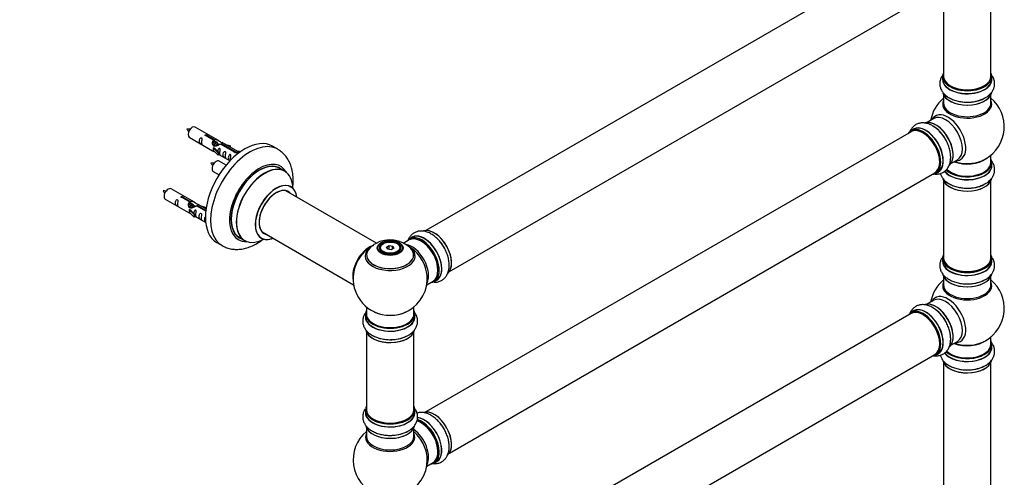
# Model space of a CAD drawing. Units: millimetres. Extents: x 0 to 1454, y 0 to 2755.
# Drawn here: x 752 to 1416, y 688 to 996 of the extents above; entities that cross this region are included whole.
import ezdxf
from ezdxf import colors
from ezdxf.entities.mleader import LeaderData, LeaderLine
from ezdxf.math import Vec2, Vec3

# ---------------------------------------------------------------- set-up
doc = ezdxf.new("R2010")
doc.units = ezdxf.units.MM
doc.layers.add('DV6_Défaut', color=7, linetype='Continuous')
doc.layers.add('Défaut', color=7, linetype='Continuous')

# ---------------------------------------------------------------- blocks, each defined once
blk = doc.blocks.new('_DOT')
at = {"color": 0}
blk.add_line((0, 0), (-1, 0), dxfattribs=at)
at = {"color": 0, "const_width": 0.333}
blk.add_lwpolyline([(-0.1665, 0, 1), (0.1665, 0, 1)], format="xyb", close=True, dxfattribs=at)
blk = doc.blocks.new('SE5')
at = {"layer": 'DV6_Défaut', "color": 7, "linetype": 'Continuous'}
for p, q in [((1352.99, 1043.16), (1025.86, 854.29)), ((1041.86, 826.58), (1368.99, 1015.45)), ((1374.83, 1010.28), (1374.83, 958.31)), ((1406.83, 958.31), (1406.83, 1010.28)), ((1374.18, 958.07), (1374.18, 956.15)), ((1407.48, 956.15), (1407.48, 958.07)), ((1374.83, 945.77), (1374.83, 940.19)), ((1406.83, 940.19), (1406.83, 945.77)), ((1368.29, 929.73), (1363.85, 927.16)), ((886.23, 914.97), (870.53, 924.03)), ((1354.54, 922.54), (1352.88, 921.58)), ((866.53, 917.11), (882.23, 908.04)), ((882.87, 915.24), (877.8, 918.17)), ((878.32, 918.47), (883.39, 915.54)), ((878.32, 918.47), (878.32, 917.87)), ((1352.99, 920.89), (1025.86, 732.02)), ((882.67, 909.96), (882.76, 910.01)), ((885.9, 906.68), (882.67, 909.96)), ((882.67, 909.96), (882.67, 909.14)), ((884.05, 909.26), (882.76, 910.01)), ((882.87, 915.24), (882.87, 913.93)), ((882.87, 914.52), (883.39, 914.23)), ((883.42, 913.94), (882.87, 914.25)), ((883.39, 915.54), (883.39, 914.23)), ((884.69, 913.2), (883.6, 913.83)), ((884.05, 909.26), (886.42, 906.85)), ((885.96, 912.47), (884.87, 913.1)), ((886.72, 912.03), (886.14, 912.36)), ((896.93, 907.13), (887.61, 912.51)), ((888.13, 912.81), (897.44, 907.43)), ((888.13, 912.81), (888.13, 912.21)), ((899.25, 907.45), (888.74, 913.52)), ((890.49, 912.51), (894, 911.36)), ((893.71, 911.06), (892.09, 911.59)), ((894, 911.36), (893.71, 911.06)), ((893.71, 911.06), (893.71, 910.65)), ((894, 911.36), (894, 910.49)), ((926.17, 909.04), (922.63, 911.08)), ((882.67, 909.14), (882.67, 908.32)), ((885.9, 905.05), (882.67, 908.32)), ((886.42, 906.85), (885.9, 906.68)), ((885.9, 906.68), (885.9, 905.05)), ((886.42, 905.22), (885.9, 905.05)), ((886.42, 906.85), (886.42, 905.22)), ((886.42, 905.62), (893.96, 901.27)), ((896.93, 907.13), (896.93, 907.05)), ((897.44, 907.43), (897.44, 906.73)), ((899.06, 907.34), (898.31, 906.21)), ((898.31, 906.21), (898.95, 905.84)), ((899.06, 907.34), (899.76, 907.75)), ((900.11, 906.73), (899.06, 907.34)), ((900.74, 907.19), (899.76, 907.75)), ((1406.83, 900.18), (1406.83, 905.06)), ((891.35, 898.35), (886.7, 901.04)), ((930.77, 894.25), (927.35, 896.23)), ((1379.85, 899.45), (1384.29, 902.01)), ((1407.48, 898.18), (1407.48, 900.1)), ((882.7, 894.11), (886.6, 891.85)), ((1041.86, 704.31), (1368.99, 893.18)), ((1369.53, 892.74), (1371.19, 893.7)), ((1374.83, 887.8), (1374.83, 835.84)), ((1406.83, 835.84), (1406.83, 887.8)), ((870.06, 873.3), (854.36, 882.37)), ((866.71, 873.58), (861.63, 876.51)), ((862.15, 876.8), (867.22, 873.87)), ((862.15, 876.8), (862.15, 876.21)), ((992.74, 845.78), (931.61, 881.07)), ((850.36, 875.44), (866.06, 866.37)), ((866.71, 873.58), (866.71, 872.26)), ((866.71, 872.86), (867.22, 872.56)), ((867.25, 872.27), (866.71, 872.59)), ((867.22, 873.87), (867.22, 872.56)), ((868.53, 871.54), (867.43, 872.17)), ((869.8, 870.8), (868.7, 871.43)), ((870.55, 870.36), (869.98, 870.7)), ((877.58, 867.3), (871.44, 870.84)), ((871.96, 871.14), (877.64, 867.86)), ((871.96, 871.14), (871.96, 870.54)), ((877.77, 868.85), (872.58, 871.85)), ((874.32, 870.85), (877.83, 869.69)), ((877.54, 869.39), (875.93, 869.92)), ((877.83, 869.69), (877.54, 869.39)), ((877.54, 869.39), (877.54, 868.99)), ((877.83, 869.69), (877.83, 869.25)), ((866.5, 868.29), (866.59, 868.34)), ((869.73, 865.02), (866.5, 868.29)), ((866.5, 868.29), (866.5, 867.47)), ((866.5, 867.47), (866.5, 866.66)), ((869.73, 863.38), (866.5, 866.66)), ((867.89, 867.6), (866.59, 868.34)), ((867.89, 867.6), (870.26, 865.18)), ((870.26, 865.18), (869.73, 865.02)), ((869.73, 865.02), (869.73, 863.38)), ((870.26, 863.55), (869.73, 863.38)), ((870.26, 865.18), (870.26, 863.55)), ((870.26, 863.95), (877.56, 859.74)), ((900.35, 849.46), (903.77, 847.49)), ((915.61, 853.36), (977.29, 817.75)), ((1016.54, 849.67), (1014.88, 848.71)), ((885.13, 846.13), (888.67, 844.09)), ((997.33, 845.43), (996.97, 845.23)), ((999.47, 843.16), (1001.27, 844.2)), ((1000.13, 841.74), (999.47, 843.16)), ((999.47, 843.16), (999.69, 842.96)), ((1001.33, 843.9), (999.69, 842.96)), ((999.69, 842.96), (1000.27, 841.72)), ((1001.27, 844.2), (1003.72, 843.82)), ((1001.27, 844.2), (1001.33, 843.9)), ((1001.33, 841.56), (1001.33, 843.9)), ((1003.56, 843.56), (1001.33, 843.9)), ((1003.56, 843.56), (1003.72, 843.82)), ((1003.56, 841.93), (1003.56, 843.56)), ((1004.16, 842.27), (1003.56, 843.56)), ((1003.72, 843.82), (1004.38, 842.4)), ((1006.87, 845.23), (1006.52, 845.43)), ((1014.78, 847.9), (1011.11, 845.78)), ((994.92, 842.37), (994.92, 841.85)), ((1002.58, 841.36), (1000.13, 841.74)), ((1004.38, 842.4), (1002.58, 841.36)), ((1008.92, 841.85), (1008.92, 842.37)), ((1374.18, 835.59), (1374.18, 833.68)), ((1407.48, 833.68), (1407.48, 835.59)), ((1374.83, 823.3), (1374.83, 817.71)), ((1406.83, 817.71), (1406.83, 823.3)), ((1026.56, 817.75), (1030.78, 820.19)), ((1031.53, 819.87), (1033.19, 820.83)), ((1368.29, 807.25), (1363.85, 804.69)), ((985.27, 798.04), (985.27, 796.12)), ((985.92, 802.79), (985.92, 798.12)), ((1017.92, 798.12), (1017.92, 802.79)), ((1018.57, 796.12), (1018.57, 798.04)), ((1352.99, 798.42), (1025.86, 609.55)), ((1354.54, 800.06), (1352.88, 799.1)), ((985.92, 785.74), (985.92, 733.78)), ((1017.92, 733.78), (1017.92, 785.74)), ((1379.85, 776.98), (1384.29, 779.54)), ((1406.83, 777.7), (1406.83, 782.58)), ((1407.48, 775.71), (1407.48, 777.62)), ((1041.86, 581.83), (1368.99, 770.71)), ((1369.53, 770.27), (1371.19, 771.22)), ((1374.83, 765.33), (1374.83, 631.71)), ((1406.83, 631.71), (1406.83, 765.33)), ((985.27, 733.53), (985.27, 731.62)), ((1018.57, 731.62), (1018.57, 733.53)), ((985.92, 721.24), (985.92, 715.65)), ((1017.92, 715.65), (1017.92, 721.24)), ((1026.56, 695.48), (1030.78, 697.92)), ((1031.53, 697.6), (1033.19, 698.56))]:
    blk.add_line(p, q, dxfattribs=at)
for centre, radius, start, end in [((1390.83, 924.27), 25, 129.79182, 170.20818), ((1392, 962.96), 22.09, 271.16754, 299.02784), ((1390.83, 924.27), 25, 300, 50.20818), ((865.73, 914.32), 8.35, 80.65983, 95.25693), ((873.3, 926.71), 9.28, 206.10347, 219.2515), ((1356.39, 905.73), 22.09, 31.16754, 59.02784), ((1390.83, 924.27), 25, 293.28373, 300), ((881.9, 891.32), 8.35, 80.65983, 95.25693), ((889.47, 903.71), 9.28, 206.10347, 219.2515), ((1392, 904.99), 22.09, 271.16754, 299.02784), ((849.56, 872.65), 8.35, 80.65983, 95.25693), ((857.13, 885.04), 9.28, 206.10347, 219.2515), ((1001.92, 822), 25, 116.90233, 144.73788), ((999.17, 832.48), 14.77, 118.9979, 137.58758), ((1001.85, 828.21), 19.81, 45.47966, 119.81075), ((1001.92, 822), 25, 155.26212, 244.77499), ((1001.92, 822), 25, 300, 4.1078), ((1390.83, 801.79), 25, 129.79182, 170.20818), ((1392, 840.48), 22.09, 271.16754, 299.02784), ((1390.83, 801.79), 25, 300, 50.20818), ((1001.92, 822), 25, 295.22501, 300), ((1356.39, 783.25), 22.09, 31.16754, 59.02784), ((1003.09, 802.92), 22.09, 271.16754, 299.02784), ((1390.83, 801.79), 25, 293.28373, 300), ((1392, 782.51), 22.09, 271.16754, 299.02784), ((1001.92, 699.73), 25, 129.79182, 246.71627), ((1003.09, 738.42), 22.09, 271.16754, 299.02784), ((1001.92, 699.73), 25, 293.28373, 0), ((1001.92, 699.73), 25, 0, 4.1078)]:
    blk.add_arc(centre, radius, start, end, dxfattribs=at)
for centre, major_axis, start_param, end_param in [((1390.83, 958.15), (16.55, 0), 2.883065, 6.283185), ((1390.83, 956.08), (-16.69, 0), 6.211671, 6.283185), ((1390.83, 956.08), (-16.69, 0), 0, 3.213107), ((1390.83, 958.07), (-16.65, 0), 0, 3.141593), ((1390.83, 956.15), (16.65, 0), 3.141593, 6.283185), ((1390.83, 958.31), (16, 0), 3.141593, 6.283185), ((1390.83, 958.15), (16.55, 0), 0, 0.258528), ((1390.83, 958.15), (-15.8, 0), 0.779221, 2.362361), ((1390.83, 948.43), (16.65, 0), 3.283246, 6.143979), ((1390.83, 948.35), (-16.55, 0), 0.151814, 3.018322), ((1390.83, 950.35), (-16.65, 0), 1.539211, 2.31405), ((1390.83, 939.57), (-16.54, 0), 6.027891, 6.283185), ((1390.83, 939.57), (-16.54, 0), 0, 3.396887), ((1390.83, 940.19), (-16, 0), 0, 3.141593), ((1390.83, 950.42), (16.69, 0), 4.809268, 5.257589), ((1377.85, 916.77), (8.48, -14.69), 0, 3.480381), ((1376.29, 915.87), (-8, 13.86), 3.141593, 6.283185), ((868.53, 920.57), (-2, -3.46), 3.141593, 6.283185), ((1361.13, 907.12), (-8.27, 14.33), 2.883065, 6.283185), ((1361.21, 907.16), (8.32, -14.42), 0, 3.141593), ((1360.99, 907.04), (-8, 13.86), 3.141593, 6.283185), ((1362.92, 908.15), (8.35, -14.46), 0, 3.213107), ((1362.87, 908.12), (-8.33, 14.42), 3.141593, 6.283185), ((1369.62, 912.02), (8.27, -14.33), 0.151814, 3.018322), ((1369.55, 911.98), (-8.33, 14.42), 3.283246, 6.143979), ((1367.89, 911.02), (8.32, -14.42), 1.539211, 2.31405), ((1367.83, 910.99), (-8.35, 14.46), 4.809268, 5.257589), ((1369.97, 912.22), (8, -13.86), 0.877416, 2.264177), ((1361.13, 907.12), (-8.27, 14.33), 0, 0.258528), ((1361.13, 907.12), (7.9, -13.68), 0.779078, 2.354803), ((903.88, 878.6), (-18.75, -32.48), 3.141593, 6.283185), ((907.42, 876.56), (-18.75, -32.48), 3.140221, 6.283185), ((1390.83, 908.34), (-16, 0), 0.982128, 2.491775), ((1390.83, 900.18), (16.55, 0), 0, 0.258528), ((884.7, 897.57), (2, 3.46), 0, 3.141593), ((913.78, 872.89), (-14.25, -24.68), 2.796939, 6.283185), ((913.78, 872.89), (-13.55, -23.47), 3.055659, 6.283185), ((913.85, 872.85), (13.5, 23.38), 0, 3.141593), ((917.27, 870.87), (-13.5, -23.38), 3.141593, 6.283185), ((917.34, 870.84), (13.47, 23.33), 0, 3.892766), ((1390.83, 898.11), (-16.69, 0), 0.404807, 3.213107), ((1390.83, 898.18), (16.65, 0), 3.557878, 6.283185), ((1390.83, 900.1), (-16.65, 0), 0.530813, 3.141593), ((1390.83, 900.18), (16.55, 0), 3.680214, 6.283185), ((1390.83, 900.18), (-16, 0), 0.506988, 3.141593), ((1390.83, 908.96), (16.54, 0), 4.163679, 5.352911), ((1377.85, 916.77), (8.48, -14.69), 5.944397, 6.283185), ((917.34, 870.84), (13.47, 23.33), 5.532012, 6.283185), ((1362.92, 908.15), (8.35, -14.46), 6.211671, 6.283185), ((852.36, 878.9), (2, 3.46), 0, 3.141593), ((925.03, 866.4), (-10, -17.32), 2.498114, 6.283185), ((925.1, 866.36), (9.95, 17.23), 0, 3.77834), ((925.1, 866.36), (9.95, 17.23), 5.646438, 6.283185), ((1390.83, 890.46), (16.65, 0), 3.283246, 6.143979), ((1390.83, 890.38), (-16.55, 0), 0.151814, 3.018322), ((1390.83, 892.38), (-16.65, 0), 1.539211, 2.31405), ((1390.83, 892.45), (16.69, 0), 4.809268, 5.257589), ((925.1, 866.36), (-8.18, -14.16), 2.934308, 6.283185), ((925.03, 866.4), (8.12, 14.07), 0, 3.31723), ((922.98, 867.58), (-8.13, -14.07), -3.31723, -3.268121), ((925.03, 866.4), (8.12, 14.07), 6.107548, 6.283185), ((922.98, 867.58), (-8.13, -14.07), 0.126529, 0.175637), ((925.1, 866.36), (-8.18, -14.16), 0, 0.207285), ((1022.78, 834.04), (-8, 13.86), 3.141593, 6.283185), ((1023.14, 834.25), (-8.27, 14.33), 2.883065, 6.283185), ((1023.21, 834.29), (8.33, -14.42), 0, 3.141593), ((1024.93, 835.28), (8.35, -14.46), 0, 3.213107), ((1024.87, 835.25), (-8.32, 14.42), 3.141593, 6.283185), ((1031.55, 839.1), (-8.32, 14.42), 3.21875, 6.146219), ((1031.62, 839.15), (8.28, -14.33), 0.157645, 2.958967), ((907.42, 876.56), (-18.75, -32.48), 0, 0.000094), ((913.78, 872.89), (-14.25, -24.68), 0, 0.344653), ((913.78, 872.89), (-13.55, -23.47), 0, 0.085934), ((925.03, 866.4), (-10, -17.32), 0, 0.643478), ((987.96, 830.06), (-8, -13.86), 3.772676, 5.734539), ((988.03, 830.02), (7.95, 13.77), 0.626559, 2.515034), ((1001.92, 837.08), (-16.85, 0), 0, 3.926991), ((1001.92, 837.08), (-16.85, 0), 5.450324, 5.81083), ((1001.92, 842.37), (7, 0), 2.356194, 3.484122), ((1001.92, 842.37), (7, 0), 0, 0.785398), ((1016.47, 830.4), (8, -13.86), 0.353773, 2.703998), ((1023.14, 834.25), (-8.27, 14.33), 0, 0.258528), ((1023.14, 834.25), (7.75, -13.42), 0.769399, 2.356194), ((1029.89, 838.15), (8.33, -14.42), 1.539211, 1.847081), ((988.03, 830.02), (-7.75, -13.42), 4.075347, 5.349431), ((1001.92, 837.84), (15.89, 0), 2.620847, 6.283185), ((1001.92, 837.08), (-16.85, 0), 5.81083, 6.283185), ((1001.92, 837.72), (-15.81, 0), 0.370744, 3.669335), ((1001.92, 842.37), (7, 0), 5.940657, 6.283185), ((1001.92, 837.84), (15.89, 0), 0, 0.51169), ((1014.91, 829.5), (-8.48, 14.69), 4.013291, 5.411487), ((1390.83, 835.68), (16.55, 0), 2.883065, 6.283185), ((1390.83, 835.68), (16.55, 0), 0, 0.258528), ((1390.83, 833.61), (-16.69, 0), 6.211671, 6.283185), ((1390.83, 833.61), (-16.69, 0), 0, 3.213107), ((1390.83, 835.59), (-16.65, 0), 0, 3.141593), ((1390.83, 833.68), (16.65, 0), 3.141593, 6.283185), ((1390.83, 835.84), (16, 0), 3.141593, 6.283185), ((1390.83, 825.96), (16.65, 0), 3.283246, 6.143979), ((1390.83, 825.88), (-16.55, 0), 0.151814, 3.018322), ((1390.83, 835.68), (-15.8, 0), 0.779075, 2.362519), ((1024.93, 835.28), (8.35, -14.46), 6.211671, 6.283185), ((1390.83, 817.1), (-16.54, 0), 6.027891, 6.283185), ((1390.83, 817.1), (-16.54, 0), 0, 3.396887), ((1390.83, 817.71), (-16, 0), 0, 3.141593), ((1390.83, 827.88), (-16.65, 0), 1.539211, 2.31405), ((1390.83, 827.94), (16.69, 0), 4.809268, 5.257589), ((1377.85, 794.29), (8.48, -14.69), 0, 3.480381), ((1376.29, 793.39), (-8, 13.86), 3.141593, 6.283185), ((1369.62, 789.54), (8.27, -14.33), 0.151814, 3.018322), ((1369.55, 789.5), (-8.33, 14.42), 3.283246, 6.143979), ((1001.92, 798.12), (16.55, 0), 2.883065, 6.283185), ((1001.92, 796.05), (-16.69, 0), 6.211671, 6.283185), ((1001.92, 796.05), (-16.69, 0), 0, 3.213107), ((1001.92, 798.04), (-16.65, 0), 0, 3.141593), ((1001.92, 798.12), (-16, 0), 0, 3.141593), ((1001.92, 806.92), (16.85, 0), 4.027989, 5.396789), ((1001.92, 806.28), (-16, 0), 0.855236, 2.286357), ((1001.92, 798.12), (16.55, 0), 0, 0.258528), ((1361.13, 784.64), (-8.27, 14.33), 0, 0.258528), ((1361.13, 784.64), (-8.27, 14.33), 2.883065, 6.283185), ((1361.21, 784.69), (8.33, -14.42), 0, 3.141593), ((1360.99, 784.56), (-8, 13.86), 3.141593, 6.283185), ((1362.92, 785.68), (8.35, -14.46), 0, 3.213107), ((1362.87, 785.64), (-8.32, 14.42), 3.141593, 6.283185), ((1361.13, 784.64), (7.9, -13.68), 0.78719, 2.354803), ((1367.89, 788.54), (8.33, -14.42), 1.537091, 2.31405), ((1367.83, 788.51), (-8.35, 14.46), 4.809268, 5.257589), ((1369.97, 789.75), (8, -13.86), 0.877417, 2.264176), ((1001.92, 796.12), (16.65, 0), 3.141593, 6.283185), ((1001.92, 788.4), (16.65, 0), 3.283246, 6.143979), ((1001.92, 788.32), (-16.55, 0), 0.184097, 3.018322), ((1001.92, 790.32), (-16.65, 0), 1.539211, 2.328512), ((1001.92, 790.38), (16.69, 0), 4.809268, 5.257589), ((1390.83, 777.62), (-16.65, 0), 0.530813, 3.141593), ((1390.83, 777.7), (16.55, 0), 3.680214, 6.283185), ((1390.83, 777.7), (-16, 0), 0.506988, 3.141593), ((1390.83, 785.87), (-16, 0), 0.982128, 2.491775), ((1390.83, 786.48), (16.54, 0), 4.163679, 5.352911), ((1377.85, 794.29), (8.48, -14.69), 5.944397, 6.283185), ((1390.83, 777.7), (16.55, 0), 0, 0.258528), ((1362.92, 785.68), (8.35, -14.46), 6.211671, 6.283185), ((1390.83, 775.64), (-16.69, 0), 0.404807, 3.213107), ((1390.83, 775.71), (16.65, 0), 3.557878, 6.283185), ((1390.83, 767.99), (16.65, 0), 3.283246, 6.143979), ((1390.83, 767.91), (-16.55, 0), 0.151814, 3.018322), ((1390.83, 769.9), (-16.65, 0), 1.539211, 2.31405), ((1390.83, 769.97), (16.69, 0), 4.809268, 5.257589), ((1001.92, 733.61), (16.55, 0), 2.883065, 6.283185), ((1001.92, 731.55), (-16.69, 0), 6.211671, 6.283185), ((1001.92, 731.55), (-16.69, 0), 0, 3.213107), ((1001.92, 733.53), (-16.65, 0), 0, 3.141593), ((1001.92, 731.62), (16.65, 0), 3.141593, 6.283185), ((1001.92, 733.78), (16, 0), 3.141593, 6.283185), ((1001.92, 733.61), (16.55, 0), 0, 0.258528), ((1031.62, 716.88), (8.28, -14.33), 0.157645, 3.045083), ((1031.55, 716.83), (-8.32, 14.42), 3.21875, 6.146219), ((1001.92, 733.61), (-15.8, 0), 0.779087, 2.362506), ((1022.78, 711.77), (-8, 13.86), 3.141593, 5.759726), ((1023.14, 711.98), (-8.28, 14.33), 2.883065, 5.767401), ((1024.93, 713.01), (8.35, -14.46), 0, 2.763841), ((1024.87, 712.98), (-8.32, 14.42), 3.141593, 5.896317), ((1023.21, 712.02), (8.33, -14.42), 0, 2.604891), ((1023.14, 711.98), (7.75, -13.42), 0.769396, 2.356194), ((1029.89, 715.88), (8.32, -14.42), 1.539211, 1.847081), ((1001.92, 715.04), (-16.54, 0), 6.027891, 6.283185), ((1001.92, 715.04), (-16.54, 0), 0, 3.396887), ((1001.92, 723.9), (16.65, 0), 3.283246, 6.143979), ((1001.92, 723.82), (-16.55, 0), 0.184097, 3.018322), ((1001.92, 725.81), (-16.65, 0), 1.539211, 2.321806), ((1001.92, 725.88), (16.69, 0), 4.809268, 5.257589), ((1016.47, 708.13), (8, -13.86), 0.353773, 2.227058), ((1014.91, 707.23), (-8.48, 14.69), 4.013291, 5.243707), ((1001.92, 715.65), (16, 0), 3.141593, 6.283185), ((1024.93, 713.01), (8.35, -14.46), 6.211671, 6.283185)]:
    blk.add_ellipse(centre, major_axis=major_axis, ratio=0.57735, start_param=start_param, end_param=end_param, dxfattribs=at)
for centre, major_axis in [((1001.92, 842.56), (-8.68, 0)), ((1001.92, 842.62), (8.31, 0)), ((1001.92, 842.62), (-7.2, 0)), ((1001.92, 842.53), (7.1, 0)), ((1001.92, 842.78), (-6.5, 0))]:
    blk.add_ellipse(centre, major_axis=major_axis, ratio=0.57735, dxfattribs=at)
for points, knots in [([(1374.8, 959.63), (1374.36, 959.1), (1373.52, 957.92), (1372.6, 955.83), (1372.23, 953.47), (1372.49, 951.09), (1373.33, 948.89), (1374.67, 946.9), (1376.5, 945.12), (1378.8, 943.57), (1381.53, 942.32), (1384.6, 941.4), (1387.84, 940.88), (1390.57, 940.71), (1392, 940.83), (1392.45, 940.87)], [0, 0, 0, 0, 0.066046, 0.140805, 0.221624, 0.298725, 0.374284, 0.450881, 0.530923, 0.615274, 0.702782, 0.791259, 0.879454, 0.967365, 1, 1, 1, 1]), ([(1402.72, 943.64), (1403.03, 943.79), (1404.18, 944.36), (1405.9, 945.76), (1407.6, 947.68), (1408.74, 949.76), (1409.35, 952.01), (1409.37, 954.35), (1408.82, 956.47), (1408.2, 957.7), (1407.89, 958.21)], [0, 0, 0, 0, 0.04854, 0.212646, 0.354992, 0.490255, 0.62091, 0.760461, 0.895904, 1, 1, 1, 1]), ([(1367.76, 924.67), (1367.47, 924.86), (1366.41, 925.57), (1364.34, 926.36), (1361.81, 926.87), (1359.45, 926.82), (1357.19, 926.22), (1355.15, 925.07), (1353.47, 923.42), (1352.56, 921.95), (1352.17, 921.08), (1352.1, 920.93)], [0, 0, 0, 0, 0.045817, 0.200713, 0.335072, 0.462744, 0.586068, 0.717788, 0.845631, 0.972967, 1, 1, 1, 1]), ([(874.73, 913.72), (874.73, 914.18), (874.83, 914.67), (874.98, 915.48), (875.03, 915.76), (875.02, 916.32), (874.93, 916.59), (874.53, 916.82), (874.26, 916.75), (873.86, 916.44), (873.71, 916.21), (873.39, 915.51), (873.32, 914.99), (873.32, 914.08), (873.39, 913.69), (873.71, 913.15), (873.86, 912.99), (874.27, 912.66), (874.53, 912.49), (874.93, 912.26), (875.02, 912.23), (875.03, 912.31), (874.98, 912.42), (874.83, 912.85), (874.73, 913.27), (874.73, 913.72)], [0, 0, 0, 0, 0.125, 0.125, 0.1875, 0.1875, 0.25, 0.25, 0.3125, 0.3125, 0.375, 0.375, 0.5, 0.5, 0.625, 0.625, 0.6875, 0.6875, 0.75, 0.75, 0.8125, 0.8125, 0.875, 0.875, 1, 1, 1, 1]), ([(877.8, 918.17), (877.73, 918.16), (877.66, 918.16), (877.6, 918.16), (877.53, 918.17), (877.47, 918.18), (877.41, 918.2), (877.35, 918.22), (877.3, 918.24), (877.26, 918.27), (877.22, 918.3), (877.18, 918.34), (877.16, 918.38), (877.14, 918.42), (877.12, 918.46), (877.12, 918.5), (877.12, 918.55), (877.13, 918.59), (877.15, 918.63), (877.17, 918.67), (877.2, 918.71), (877.25, 918.74), (877.29, 918.77), (877.34, 918.8), (877.39, 918.82), (877.45, 918.84), (877.51, 918.85), (877.57, 918.86), (877.64, 918.86), (877.71, 918.86), (877.77, 918.85), (877.84, 918.85), (877.91, 918.83), (877.97, 918.81), (878.03, 918.79), (878.09, 918.77), (878.14, 918.74), (878.18, 918.72), (878.23, 918.69), (878.26, 918.65), (878.29, 918.62), (878.31, 918.59), (878.32, 918.55), (878.32, 918.53), (878.32, 918.5), (878.32, 918.47)], [0, 0, 0, 0, 0.067993, 0.067993, 0.067993, 0.136008, 0.136008, 0.136008, 0.203632, 0.203632, 0.203632, 0.270658, 0.270658, 0.270658, 0.337909, 0.337909, 0.337909, 0.405856, 0.405856, 0.405856, 0.47389, 0.47389, 0.47389, 0.541272, 0.541272, 0.541272, 0.608283, 0.608283, 0.608283, 0.675761, 0.675761, 0.675761, 0.743837, 0.743837, 0.743837, 0.811709, 0.811709, 0.811709, 0.878878, 0.878878, 0.878878, 0.945948, 0.945948, 0.945948, 1, 1, 1, 1]), ([(1368.37, 892.42), (1368.88, 892.35), (1370.16, 892.26), (1372.26, 892.49), (1374.49, 893.34), (1376.42, 894.77), (1377.9, 896.59), (1378.96, 898.75), (1379.59, 901.22), (1379.78, 903.98), (1379.5, 906.97), (1378.76, 910.09), (1377.59, 913.16), (1376.37, 915.61), (1375.55, 916.79), (1375.29, 917.16)], [0, 0, 0, 0, 0.050572, 0.126569, 0.208728, 0.287106, 0.363917, 0.441783, 0.523151, 0.608899, 0.697858, 0.7878, 0.877457, 0.966824, 1, 1, 1, 1]), ([(887.61, 912.51), (886.91, 912.12), (886.07, 911.68), (884.91, 911.21), (884.53, 911.08), (883.79, 910.96), (883.42, 910.98), (882.8, 911.34), (882.56, 911.67), (882.24, 912.41), (882.16, 912.8), (882.09, 913.99), (882.31, 914.78), (882.87, 915.24)], [0, 0, 0, 0, 0.25, 0.25, 0.375, 0.375, 0.5, 0.5, 0.625, 0.625, 0.75, 0.75, 1, 1, 1, 1]), ([(883.39, 915.54), (884.08, 915.8), (884.93, 915.62), (886.09, 915.07), (886.47, 914.83), (887.2, 914.35), (887.57, 914.09), (888.2, 913.73), (888.44, 913.64), (888.6, 913.57), (888.61, 913.57), (888.61, 913.57)], [0, 0, 0, 0, 0.397187, 0.397187, 0.595781, 0.595781, 0.794375, 0.794375, 0.992969, 0.992969, 1, 1, 1, 1]), ([(883.39, 914.23), (883.85, 914.37), (884.37, 914.24), (885.19, 913.67), (885.52, 913.21), (885.52, 912.73)], [0, 0, 0, 0, 0.50205, 0.50205, 1, 1, 1, 1]), ([(887.09, 906.59), (887.09, 907.04), (887.19, 907.54), (887.34, 908.34), (887.39, 908.62), (887.38, 909.18), (887.29, 909.45), (886.89, 909.68), (886.62, 909.61), (886.22, 909.3), (886.07, 909.07), (885.78, 908.43), (885.7, 907.99), (885.68, 907.58)], [0, 0, 0, 0, 0.2584236, 0.2584236, 0.3876354, 0.3876354, 0.5168472, 0.5168472, 0.646059, 0.646059, 0.7752707, 0.7752707, 1, 1, 1, 1]), ([(888.78, 913.49), (888.83, 913.47), (888.85, 913.45), (888.91, 913.32), (888.68, 913.14), (888.13, 912.81)], [0, 0, 0, 0, 0.195062, 0.195062, 1, 1, 1, 1]), ([(882.21, 908.05), (882.26, 908.03), (882.32, 908), (882.57, 907.91), (882.81, 907.82), (883.31, 907.52), (883.52, 907.39), (883.74, 907.24)], [0, 0, 0, 0, 0.25301, 0.25301, 0.718766, 0.718766, 1, 1, 1, 1]), ([(886.42, 905.69), (886.42, 905.69), (886.42, 905.69), (886.63, 905.52), (886.9, 905.36), (887.3, 905.13), (887.38, 905.09), (887.39, 905.17), (887.34, 905.29), (887.19, 905.72), (887.09, 906.13), (887.09, 906.59)], [0, 0, 0, 0, 0.00216, 0.00216, 0.201728, 0.201728, 0.401296, 0.401296, 0.600864, 0.600864, 1, 1, 1, 1]), ([(890.68, 904.51), (890.68, 904.97), (890.78, 905.46), (890.93, 906.27), (890.98, 906.55), (890.97, 907.11), (890.88, 907.38), (890.48, 907.61), (890.21, 907.54), (889.81, 907.23), (889.66, 907), (889.34, 906.3), (889.27, 905.78), (889.27, 904.87), (889.34, 904.48), (889.66, 903.95), (889.81, 903.78), (890.22, 903.45), (890.48, 903.28), (890.88, 903.05), (890.97, 903.02), (890.98, 903.1), (890.93, 903.21), (890.78, 903.64), (890.68, 904.06), (890.68, 904.51)], [0, 0, 0, 0, 0.125, 0.125, 0.1875, 0.1875, 0.25, 0.25, 0.3125, 0.3125, 0.375, 0.375, 0.5, 0.5, 0.625, 0.625, 0.6875, 0.6875, 0.75, 0.75, 0.8125, 0.8125, 0.875, 0.875, 1, 1, 1, 1]), ([(894.24, 902.46), (894.24, 902.92), (894.34, 903.41), (894.49, 904.22), (894.54, 904.5), (894.52, 905.05), (894.44, 905.32), (894.03, 905.55), (893.77, 905.48), (893.36, 905.17), (893.21, 904.95), (892.89, 904.24), (892.82, 903.73), (892.82, 902.82), (892.89, 902.42), (893.22, 901.89), (893.37, 901.72), (893.7, 901.46), (893.85, 901.36), (893.99, 901.27)], [0, 0, 0, 0, 0.17209, 0.17209, 0.258135, 0.258135, 0.34418, 0.34418, 0.430225, 0.430225, 0.51627, 0.51627, 0.68836, 0.68836, 0.86045, 0.86045, 0.946495, 0.946495, 1, 1, 1, 1]), ([(897.44, 907.43), (897.51, 907.43), (897.58, 907.42), (897.64, 907.41), (897.71, 907.4), (897.77, 907.38), (897.83, 907.36), (897.89, 907.34), (897.94, 907.31), (897.98, 907.28), (898.03, 907.25), (898.06, 907.22), (898.08, 907.19), (898.11, 907.16), (898.12, 907.12), (898.12, 907.09), (898.12, 907.05), (898.11, 907.02), (898.09, 906.98), (898.07, 906.95), (898.04, 906.92), (898, 906.89), (897.96, 906.86), (897.91, 906.83), (897.85, 906.81), (897.79, 906.78), (897.73, 906.77), (897.67, 906.75), (897.6, 906.74), (897.53, 906.73), (897.47, 906.73), (897.4, 906.73), (897.33, 906.74), (897.27, 906.75), (897.21, 906.76), (897.15, 906.78), (897.11, 906.81), (897.06, 906.84), (897.02, 906.87), (896.99, 906.91), (896.96, 906.94), (896.94, 906.99), (896.93, 907.03), (896.92, 907.06), (896.92, 907.1), (896.93, 907.13)], [0, 0, 0, 0, 0.067993, 0.067993, 0.067993, 0.136008, 0.136008, 0.136008, 0.203632, 0.203632, 0.203632, 0.270658, 0.270658, 0.270658, 0.337909, 0.337909, 0.337909, 0.405856, 0.405856, 0.405856, 0.47389, 0.47389, 0.47389, 0.541272, 0.541272, 0.541272, 0.608283, 0.608283, 0.608283, 0.675761, 0.675761, 0.675761, 0.743837, 0.743837, 0.743837, 0.811709, 0.811709, 0.811709, 0.878878, 0.878878, 0.878878, 0.945948, 0.945948, 0.945948, 1, 1, 1, 1]), ([(936.23, 883.12), (936.42, 884.52), (936.65, 887.4), (936.5, 891.65), (935.81, 895.63), (934.65, 899.19), (933.1, 902.28), (931.11, 905.05), (928.76, 907.39), (927.07, 908.44), (926.19, 908.98)], [0, 0, 0, 0, 0.131749, 0.273127, 0.414788, 0.539333, 0.659279, 0.775243, 0.90011, 1, 1, 1, 1]), ([(1402.72, 885.67), (1403.03, 885.82), (1404.18, 886.39), (1405.9, 887.79), (1407.6, 889.71), (1408.74, 891.79), (1409.35, 894.04), (1409.37, 896.38), (1408.78, 898.67), (1407.89, 900.34), (1407.22, 901.23), (1407.01, 901.48)], [0, 0, 0, 0, 0.044634, 0.195532, 0.326422, 0.450798, 0.570938, 0.699258, 0.823801, 0.94785, 1, 1, 1, 1]), ([(1372.69, 892.78), (1372.86, 892.15), (1373.4, 890.82), (1374.67, 888.93), (1376.5, 887.15), (1378.8, 885.6), (1381.53, 884.35), (1384.6, 883.43), (1387.84, 882.91), (1390.57, 882.74), (1392, 882.86), (1392.45, 882.9)], [0, 0, 0, 0, 0.092326, 0.20344, 0.31955, 0.44191, 0.568851, 0.697196, 0.825134, 0.952659, 1, 1, 1, 1]), ([(935.04, 883.71), (934.9, 883.83), (934.79, 883.91), (934.79, 883.9), (934.79, 883.9)], [0, 0, 0, 0, 0.9795953, 1, 1, 1, 1]), ([(861.63, 876.51), (861.57, 876.5), (861.5, 876.49), (861.43, 876.5), (861.37, 876.5), (861.3, 876.51), (861.24, 876.53), (861.19, 876.55), (861.13, 876.57), (861.09, 876.61), (861.05, 876.64), (861.02, 876.67), (860.99, 876.71), (860.97, 876.75), (860.96, 876.79), (860.95, 876.84), (860.95, 876.88), (860.96, 876.92), (860.98, 876.96), (861.01, 877), (861.04, 877.04), (861.08, 877.07), (861.12, 877.1), (861.17, 877.13), (861.23, 877.15), (861.28, 877.17), (861.34, 877.18), (861.41, 877.19), (861.47, 877.19), (861.54, 877.19), (861.61, 877.19), (861.67, 877.18), (861.74, 877.16), (861.8, 877.15), (861.86, 877.13), (861.92, 877.1), (861.97, 877.08), (862.02, 877.05), (862.06, 877.02), (862.09, 876.99), (862.12, 876.95), (862.14, 876.92), (862.15, 876.89), (862.16, 876.86), (862.16, 876.83), (862.15, 876.8)], [0, 0, 0, 0, 0.067993, 0.067993, 0.067993, 0.136008, 0.136008, 0.136008, 0.203632, 0.203632, 0.203632, 0.270658, 0.270658, 0.270658, 0.337909, 0.337909, 0.337909, 0.405856, 0.405856, 0.405856, 0.47389, 0.47389, 0.47389, 0.541272, 0.541272, 0.541272, 0.608283, 0.608283, 0.608283, 0.675761, 0.675761, 0.675761, 0.743837, 0.743837, 0.743837, 0.811709, 0.811709, 0.811709, 0.878878, 0.878878, 0.878878, 0.945948, 0.945948, 0.945948, 1, 1, 1, 1]), ([(858.56, 872.06), (858.56, 872.52), (858.66, 873.01), (858.81, 873.81), (858.86, 874.1), (858.85, 874.65), (858.76, 874.92), (858.36, 875.15), (858.09, 875.08), (857.69, 874.77), (857.54, 874.54), (857.22, 873.84), (857.15, 873.33), (857.15, 872.41), (857.22, 872.02), (857.54, 871.49), (857.69, 871.32), (858.1, 870.99), (858.37, 870.83), (858.76, 870.6), (858.85, 870.56), (858.86, 870.65), (858.81, 870.76), (858.66, 871.19), (858.56, 871.6), (858.56, 872.06)], [0, 0, 0, 0, 0.125, 0.125, 0.1875, 0.1875, 0.25, 0.25, 0.3125, 0.3125, 0.375, 0.375, 0.5, 0.5, 0.625, 0.625, 0.6875, 0.6875, 0.75, 0.75, 0.8125, 0.8125, 0.875, 0.875, 1, 1, 1, 1]), ([(871.44, 870.84), (870.75, 870.45), (869.9, 870.01), (868.74, 869.54), (868.36, 869.41), (867.63, 869.29), (867.26, 869.31), (866.63, 869.68), (866.4, 870.01), (866.08, 870.74), (865.99, 871.13), (865.92, 872.32), (866.15, 873.11), (866.71, 873.58)], [0, 0, 0, 0, 0.25, 0.25, 0.375, 0.375, 0.5, 0.5, 0.625, 0.625, 0.75, 0.75, 1, 1, 1, 1]), ([(867.22, 873.87), (867.92, 874.13), (868.76, 873.95), (869.92, 873.4), (870.3, 873.17), (871.04, 872.68), (871.41, 872.42), (872.03, 872.06), (872.27, 871.97), (872.43, 871.91), (872.44, 871.9), (872.45, 871.9)], [0, 0, 0, 0, 0.397187, 0.397187, 0.595781, 0.595781, 0.794375, 0.794375, 0.992969, 0.992969, 1, 1, 1, 1]), ([(867.22, 872.56), (867.68, 872.7), (868.2, 872.57), (869.02, 872), (869.35, 871.55), (869.36, 871.06)], [0, 0, 0, 0, 0.50205, 0.50205, 1, 1, 1, 1]), ([(872.62, 871.83), (872.66, 871.81), (872.69, 871.78), (872.74, 871.65), (872.52, 871.47), (871.96, 871.14)], [0, 0, 0, 0, 0.195062, 0.195062, 1, 1, 1, 1]), ([(866.04, 866.39), (866.09, 866.36), (866.15, 866.34), (866.4, 866.24), (866.64, 866.15), (867.14, 865.86), (867.35, 865.72), (867.57, 865.58)], [0, 0, 0, 0, 0.25301, 0.25301, 0.718766, 0.718766, 1, 1, 1, 1]), ([(870.93, 864.92), (870.93, 865.38), (871.03, 865.87), (871.18, 866.68), (871.23, 866.96), (871.21, 867.51), (871.13, 867.78), (870.73, 868.01), (870.46, 867.94), (870.05, 867.63), (869.9, 867.4), (869.61, 866.76), (869.53, 866.32), (869.52, 865.91)], [0, 0, 0, 0, 0.258424, 0.258424, 0.387635, 0.387635, 0.516847, 0.516847, 0.646059, 0.646059, 0.775271, 0.775271, 1, 1, 1, 1]), ([(870.25, 864.02), (870.26, 864.02), (870.26, 864.02), (870.46, 863.85), (870.73, 863.69), (871.13, 863.46), (871.21, 863.42), (871.23, 863.51), (871.18, 863.62), (871.03, 864.05), (870.93, 864.46), (870.93, 864.92)], [0, 0, 0, 0, 0.00216, 0.00216, 0.201728, 0.201728, 0.401296, 0.401296, 0.600864, 0.600864, 1, 1, 1, 1]), ([(874.52, 862.85), (874.52, 863.31), (874.61, 863.8), (874.77, 864.6), (874.82, 864.89), (874.8, 865.44), (874.71, 865.71), (874.31, 865.94), (874.04, 865.87), (873.64, 865.56), (873.49, 865.33), (873.17, 864.63), (873.1, 864.12), (873.1, 863.2), (873.17, 862.81), (873.5, 862.28), (873.65, 862.11), (874.05, 861.78), (874.32, 861.62), (874.72, 861.39), (874.8, 861.35), (874.81, 861.44), (874.76, 861.55), (874.61, 861.98), (874.52, 862.39), (874.52, 862.85)], [0, 0, 0, 0, 0.125, 0.125, 0.1875, 0.1875, 0.25, 0.25, 0.3125, 0.3125, 0.375, 0.375, 0.5, 0.5, 0.625, 0.625, 0.6875, 0.6875, 0.75, 0.75, 0.8125, 0.8125, 0.875, 0.875, 1, 1, 1, 1]), ([(877.59, 863.77), (877.52, 863.74), (877.46, 863.71), (877.2, 863.51), (877.05, 863.28), (876.73, 862.58), (876.66, 862.06), (876.66, 861.15), (876.73, 860.76), (877.05, 860.23), (877.2, 860.06), (877.49, 859.83), (877.58, 859.76), (877.68, 859.69)], [0, 0, 0, 0, 0.0434, 0.0434, 0.192579, 0.192579, 0.490937, 0.490937, 0.789294, 0.789294, 0.938473, 0.938473, 1, 1, 1, 1]), ([(1037.79, 843.56), (1037.2, 844.48), (1036.13, 846.14), (1033.98, 848.58), (1031.59, 850.71), (1028.99, 852.4), (1026.36, 853.5), (1023.81, 854), (1021.45, 853.95), (1019.19, 853.35), (1017.16, 852.2), (1015.47, 850.54), (1014.55, 849.06), (1014.16, 848.19), (1014.09, 848.02)], [0, 0, 0, 0, 0.085634, 0.182177, 0.279715, 0.378765, 0.479389, 0.566671, 0.649609, 0.729723, 0.815291, 0.89834, 0.98106, 1, 1, 1, 1]), ([(888.7, 844.13), (889.54, 843.66), (891.17, 842.77), (894.23, 841.88), (897.55, 841.47), (901.01, 841.61), (904.55, 842.29), (908.15, 843.53), (911.77, 845.32), (914.39, 847.02), (915.81, 848.07), (916.05, 848.26)], [0, 0, 0, 0, 0.093131, 0.210694, 0.328493, 0.448594, 0.572654, 0.701537, 0.834921, 0.971375, 1, 1, 1, 1]), ([(914.75, 849.19), (914.75, 849.19), (914.77, 849.19), (914.92, 849.15), (915, 849.09), (915.01, 849.08)], [0, 0, 0, 0, 0.095575, 0.852315, 1, 1, 1, 1]), ([(1031.62, 819.44), (1031.72, 819.44), (1032.58, 819.43), (1034.26, 819.62), (1036.49, 820.47), (1038.42, 821.89), (1039.91, 823.72), (1040.96, 825.88), (1041.59, 828.35), (1041.78, 831.11), (1041.5, 834.1), (1040.76, 837.22), (1039.59, 840.28), (1038.52, 842.49), (1037.86, 843.45), (1037.79, 843.56)], [0, 0, 0, 0, 0.0099966, 0.0912508, 0.1790924, 0.2628917, 0.3450161, 0.4282685, 0.515265, 0.6069444, 0.7020563, 0.7982199, 0.8940785, 0.9896275, 1, 1, 1, 1]), ([(1374.8, 837.15), (1374.36, 836.63), (1373.52, 835.45), (1372.6, 833.36), (1372.23, 831), (1372.49, 828.62), (1373.33, 826.42), (1374.67, 824.43), (1376.5, 822.64), (1378.8, 821.1), (1381.53, 819.84), (1384.6, 818.93), (1387.84, 818.41), (1390.57, 818.24), (1392, 818.36), (1392.45, 818.4)], [0, 0, 0, 0, 0.0660462, 0.140805, 0.2216245, 0.2987248, 0.3742842, 0.4508813, 0.5309233, 0.6152737, 0.7027824, 0.7912586, 0.8794542, 0.967365, 1, 1, 1, 1]), ([(1402.72, 821.17), (1403.03, 821.32), (1404.18, 821.88), (1405.9, 823.28), (1407.6, 825.21), (1408.74, 827.29), (1409.35, 829.54), (1409.37, 831.88), (1408.82, 833.99), (1408.2, 835.23), (1407.89, 835.74)], [0, 0, 0, 0, 0.04854, 0.212646, 0.354992, 0.490255, 0.62091, 0.760461, 0.895904, 1, 1, 1, 1]), ([(1367.76, 802.19), (1367.47, 802.38), (1366.41, 803.1), (1364.34, 803.89), (1361.81, 804.4), (1359.45, 804.34), (1357.19, 803.75), (1355.15, 802.6), (1353.47, 800.94), (1352.56, 799.47), (1352.17, 798.61), (1352.1, 798.45)], [0, 0, 0, 0, 0.045817, 0.200713, 0.335072, 0.462744, 0.586068, 0.717788, 0.845631, 0.972967, 1, 1, 1, 1]), ([(985.37, 798.93), (985.13, 798.61), (984.5, 797.63), (983.69, 795.8), (983.32, 793.44), (983.59, 791.06), (984.42, 788.86), (985.77, 786.87), (987.59, 785.09), (989.89, 783.54), (992.62, 782.29), (995.69, 781.37), (998.93, 780.85), (1001.66, 780.68), (1003.09, 780.8), (1003.54, 780.84)], [0, 0, 0, 0, 0.040025, 0.116866, 0.199938, 0.279186, 0.356851, 0.435582, 0.517854, 0.604555, 0.694501, 0.785443, 0.876096, 0.966456, 1, 1, 1, 1]), ([(1013.81, 783.61), (1014.12, 783.76), (1015.27, 784.32), (1016.99, 785.72), (1018.69, 787.65), (1019.83, 789.73), (1020.44, 791.98), (1020.46, 794.32), (1019.87, 796.61), (1018.98, 798.27), (1018.31, 799.16), (1018.1, 799.42)], [0, 0, 0, 0, 0.044634, 0.195532, 0.326422, 0.450798, 0.570938, 0.699258, 0.823801, 0.94785, 1, 1, 1, 1]), ([(1368.37, 769.94), (1368.88, 769.87), (1370.16, 769.78), (1372.26, 770.02), (1374.49, 770.87), (1376.42, 772.29), (1377.9, 774.12), (1378.96, 776.28), (1379.59, 778.75), (1379.78, 781.51), (1379.5, 784.5), (1378.76, 787.62), (1377.59, 790.68), (1376.37, 793.14), (1375.55, 794.31), (1375.29, 794.68)], [0, 0, 0, 0, 0.050572, 0.1265694, 0.208728, 0.2871057, 0.363917, 0.4417832, 0.5231514, 0.6088994, 0.6978579, 0.7878001, 0.877457, 0.9668243, 1, 1, 1, 1]), ([(1402.72, 763.2), (1403.03, 763.35), (1404.18, 763.91), (1405.9, 765.31), (1407.6, 767.24), (1408.74, 769.32), (1409.35, 771.57), (1409.37, 773.91), (1408.78, 776.2), (1407.89, 777.86), (1407.22, 778.75), (1407.01, 779.01)], [0, 0, 0, 0, 0.044634, 0.195532, 0.326422, 0.450798, 0.570938, 0.699258, 0.823801, 0.94785, 1, 1, 1, 1]), ([(1372.69, 770.3), (1372.86, 769.68), (1373.4, 768.34), (1374.67, 766.45), (1376.5, 764.67), (1378.8, 763.13), (1381.53, 761.87), (1384.6, 760.96), (1387.84, 760.44), (1390.57, 760.27), (1392, 760.39), (1392.45, 760.42)], [0, 0, 0, 0, 0.092326, 0.20344, 0.31955, 0.44191, 0.568851, 0.697196, 0.825134, 0.952659, 1, 1, 1, 1]), ([(984.97, 733.84), (984.88, 733.71), (984.4, 732.91), (983.69, 731.3), (983.32, 728.94), (983.59, 726.55), (984.42, 724.35), (985.77, 722.36), (987.59, 720.58), (989.89, 719.04), (992.62, 717.78), (995.69, 716.86), (998.93, 716.34), (1001.66, 716.17), (1003.09, 716.29), (1003.54, 716.33)], [0, 0, 0, 0, 0.016747, 0.095452, 0.180538, 0.261708, 0.341256, 0.421896, 0.506163, 0.594966, 0.687094, 0.78024, 0.873091, 0.965642, 1, 1, 1, 1]), ([(1013.81, 719.1), (1014.12, 719.25), (1015.27, 719.82), (1016.99, 721.22), (1018.69, 723.15), (1019.83, 725.23), (1020.44, 727.48), (1020.46, 729.82), (1019.91, 731.93), (1019.3, 733.17), (1018.98, 733.68)], [0, 0, 0, 0, 0.04854, 0.212646, 0.354992, 0.490255, 0.62091, 0.760461, 0.895904, 1, 1, 1, 1]), ([(1037.79, 721.29), (1037.2, 722.21), (1036.13, 723.87), (1033.98, 726.31), (1031.59, 728.43), (1028.99, 730.13), (1026.36, 731.23), (1023.81, 731.73), (1021.7, 731.68), (1020.46, 731.4), (1019.99, 731.26)], [0, 0, 0, 0, 0.121849, 0.259221, 0.398008, 0.538947, 0.682126, 0.80632, 0.924333, 1, 1, 1, 1]), ([(1030.29, 697.29), (1030.83, 697.21), (1032.13, 697.11), (1034.26, 697.35), (1036.49, 698.2), (1038.42, 699.62), (1039.91, 701.45), (1040.96, 703.61), (1041.59, 706.08), (1041.78, 708.84), (1041.5, 711.83), (1040.76, 714.95), (1039.59, 718.01), (1038.52, 720.22), (1037.86, 721.18), (1037.79, 721.29)], [0, 0, 0, 0, 0.054616, 0.132208, 0.21609, 0.296113, 0.374536, 0.454036, 0.537112, 0.624659, 0.715484, 0.807314, 0.898852, 0.990095, 1, 1, 1, 1])]:
    blk.add_open_spline(points, degree=3, knots=knots, dxfattribs=at)
for points in [[(882.26, 912.76), (882.37, 913.22), (882.56, 913.65), (882.87, 913.93)], [(894.36, 901.57), (894.29, 901.83), (894.24, 902.13), (894.24, 902.46)], [(866.1, 871.09), (866.21, 871.55), (866.4, 871.98), (866.71, 872.26)]]:
    blk.add_open_spline(points, degree=3, dxfattribs=at)
for points, weights, knots in [([(883.6, 913.83), (883.33, 913.99), (882.91, 913.66), (882.52, 913.35), (882.26, 912.76)], [0.949265797415, 0.900016475517, 1, 0.907698351362, 0.94257893849], [0, 0, 0, 0.519975, 0.519975, 1, 1, 1]), ([(883, 911.18), (883.03, 911.38), (883.08, 911.57), (883.38, 912.69), (884.09, 913.22), (884.6, 913.6), (884.93, 913.41)], [0.957311988554, 0.973358005948, 1, 0.866025403784, 1, 0.900474697093, 0.948817515435], [0, 0, 0, 0.102413, 0.102413, 0.617419, 0.617419, 1, 1, 1]), ([(884.87, 913.1), (884.6, 913.25), (884.18, 912.92), (883.59, 912.46), (883.35, 911.5), (883.3, 911.28), (883.28, 911.05)], [0.949265797415, 0.900016475517, 1, 0.866025403784, 1, 0.964320368921, 0.947644879073], [0, 0, 0, 0.370807, 0.370807, 0.867676, 0.867676, 1, 1, 1]), ([(884.47, 911.2), (884.8, 912.06), (885.37, 912.48), (886.08, 913.02), (886.38, 912.5), (886.51, 912.28), (886.47, 911.91)], [0.959656070168, 0.890766196081, 1, 0.866025403784, 1, 0.938247043728, 0.933421709797], [0, 0, 0, 0.358189, 0.358189, 0.7975056, 0.7975056, 1, 1, 1]), ([(886.14, 912.36), (885.88, 912.52), (885.45, 912.19), (885.03, 911.85), (884.76, 911.18)], [0.949265797415, 0.900016475517, 1, 0.899025260554, 0.950256958659], [0, 0, 0, 0.4975338, 0.4975338, 1, 1, 1]), ([(867.43, 872.17), (867.16, 872.32), (866.74, 871.99), (866.36, 871.69), (866.09, 871.09)], [0.949265797415, 0.900016475517, 1, 0.907698351362, 0.94257893849], [0, 0, 0, 0.519975, 0.519975, 1, 1, 1]), ([(866.83, 869.51), (866.86, 869.71), (866.91, 869.91), (867.22, 871.02), (867.93, 871.55), (868.43, 871.93), (868.76, 871.74)], [0.957311988554, 0.973358005948, 1, 0.866025403784, 1, 0.900474697093, 0.948817515435], [0, 0, 0, 0.1024133, 0.1024133, 0.6174192, 0.6174192, 1, 1, 1]), ([(868.7, 871.43), (868.44, 871.59), (868.02, 871.25), (867.43, 870.79), (867.19, 869.84), (867.13, 869.61), (867.12, 869.38)], [0.949265797415, 0.900016475517, 1, 0.866025403784, 1, 0.964320368921, 0.947644879073], [0, 0, 0, 0.3708068, 0.3708068, 0.8676757, 0.8676757, 1, 1, 1]), ([(868.3, 869.53), (868.64, 870.39), (869.2, 870.82), (869.91, 871.35), (870.21, 870.83), (870.34, 870.61), (870.3, 870.25)], [0.959656070168, 0.890766196081, 1, 0.866025403784, 1, 0.938247043728, 0.933421709797], [0, 0, 0, 0.358189, 0.358189, 0.797506, 0.797506, 1, 1, 1]), ([(869.98, 870.7), (869.71, 870.85), (869.29, 870.52), (868.86, 870.18), (868.59, 869.52)], [0.949265797415, 0.900016475517, 1, 0.899025260554, 0.950256958659], [0, 0, 0, 0.497534, 0.497534, 1, 1, 1])]:
    blk.add_rational_spline(points, weights, degree=2, knots=knots, dxfattribs=at)
for points in [[(882.88, 913.99), (883.35, 914.32), (883.66, 914.15)], [(866.71, 872.33), (867.18, 872.65), (867.49, 872.48)]]:
    blk.add_rational_spline(points, [0.988347216935, 0.903439881723, 0.948817515435], degree=2, dxfattribs=at)

msp = doc.modelspace()

# ---------------------------------------------------------------- block references
at = {"layer": 'Défaut'}
msp.add_blockref('SE5', (0, 0), dxfattribs=at)

# ---------------------------------------------------------------- leaders
at = {"layer": 'Défaut', "color": 7, "linetype": 'Continuous'}
ml = msp.add_multileader_mtext('Standard', dxfattribs=at)
ml.set_content('{\\pxsm0.9;\\fSolid Edge ISO|b1||i0||c0|p34;\\W1.;03/11/2020\\P}', color=256)
ml.set_leader_properties()
ml.set_arrow_properties(name='DOT')
ml.build(insert=Vec2(0, 0))
ml.multileader.update_dxf_attribs({"leader_type": 0, "dogleg_length": 0, "arrow_head_size": 12})
ctx = ml.context
ctx.base_point, ctx.char_height, ctx.arrow_head_size, ctx.landing_gap_size = Vec3(1123.42, 2747.49), 12, 12, 4.2
notes = []
notes.append((ctx, [(0, (0, 0, 0), (0, 0), (1, 0), 1, [])]))
ctx.mtext.insert = Vec3(1125.42, 2753.61)
for ctx, leaders in notes:
    for number, flags, end, landing, length, lines in leaders:
        leader = LeaderData()
        leader.index, (leader.has_last_leader_line, leader.has_dogleg_vector, leader.attachment_direction) = number, flags
        leader.last_leader_point, leader.dogleg_vector, leader.dogleg_length = Vec3(end), Vec3(landing), length
        for number, points, colour, breaks in lines:
            line = LeaderLine()
            line.index, line.vertices, line.color, line.breaks = number, Vec3.list(points), colors.encode_raw_color(colour), breaks
            leader.lines.append(line)
        ctx.leaders.append(leader)

doc.saveas('drawing.dxf')
